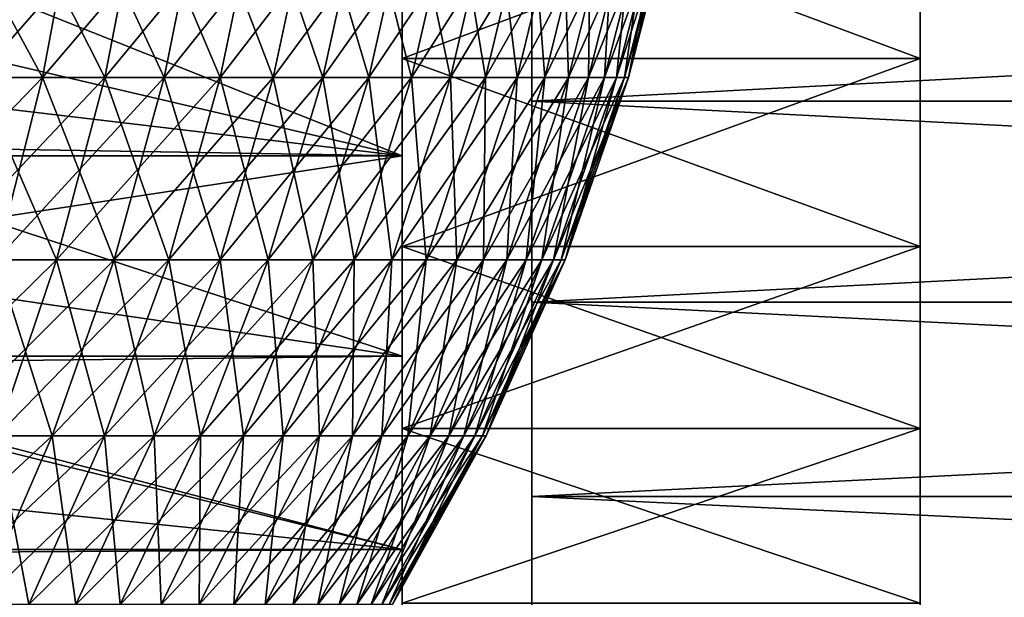
# Model space of a CAD drawing. Extents: x -60 to 46, y -90 to 0.
# Drawn here: x 12 to 20, y -78 to -74 of the extents above; entities that cross this region are included whole.
import ezdxf

# ---------------------------------------------------------------- set-up
doc = ezdxf.new("R2010")
doc.units = 0
doc.header["$MEASUREMENT"] = 0
for name, color, linetype in [('L1', 7, 'Continuous'), ('L14', 7, 'Continuous'), ('L15', 7, 'Continuous'), ('L2', 7, 'Continuous')]:
    doc.layers.add(name, color=color, linetype=linetype)

msp = doc.modelspace()

# ---------------------------------------------------------------- linework, layer by layer
at = {"layer": 'L1', "color": 7}
for points in [[(12.49118, -72.61959, -11.70978), (12.22132, -74.06268, -11.45681), (11.1912, -74.06268, -12.465)], [(12.49118, -72.61959, -11.70978), (11.1912, -74.06268, -12.465), (11.43831, -72.61959, -12.74024)], [(11.97583, -72.61959, 12.23634), (11.71711, -74.06268, 11.97199), (12.70291, -74.06268, 10.92041)], [(11.97583, -72.61959, 12.23634), (12.70291, -74.06268, 10.92041), (12.98339, -72.61959, 11.16154)], [(13.45157, -72.61959, -10.59263), (13.16097, -74.06268, -10.36379), (12.22132, -74.06268, -11.45681)], [(13.45157, -72.61959, -10.59263), (12.22132, -74.06268, -11.45681), (12.49118, -72.61959, -11.70978)], [(12.98339, -72.61959, 11.16154), (12.70291, -74.06268, 10.92041), (13.59465, -74.06268, 9.787984)], [(12.98339, -72.61959, 11.16154), (13.59465, -74.06268, 9.787984), (13.89483, -72.61959, 10.00411)], [(14.31237, -72.61959, -9.397059), (14.00317, -74.06268, -9.194049), (13.16097, -74.06268, -10.36379)], [(14.31237, -72.61959, -9.397059), (13.16097, -74.06268, -10.36379), (13.45157, -72.61959, -10.59263)], [(13.89483, -72.61959, 10.00411), (13.59465, -74.06268, 9.787984), (14.38575, -74.06268, 8.583088)], [(13.89483, -72.61959, 10.00411), (14.38575, -74.06268, 8.583088), (14.7034, -72.61959, 8.772609)], [(15.0672, -72.61959, -8.131913), (14.74169, -74.06268, -7.956235), (14.00317, -74.06268, -9.194049)], [(15.0672, -72.61959, -8.131913), (14.00317, -74.06268, -9.194049), (14.31237, -72.61959, -9.397059)], [(14.7034, -72.61959, 8.772609), (14.38575, -74.06268, 8.583088), (15.07034, -74.06268, 7.314648)], [(14.7034, -72.61959, 8.772609), (15.07034, -74.06268, 7.314648), (15.4031, -72.61959, 7.476159)], [(15.71048, -72.61959, -6.806561), (15.37108, -74.06268, -6.659515), (14.74169, -74.06268, -7.956235)], [(15.71048, -72.61959, -6.806561), (14.74169, -74.06268, -7.956235), (15.0672, -72.61959, -8.131913)], [(15.4031, -72.61959, 7.476159), (15.07034, -74.06268, 7.314648), (15.64335, -74.06268, 5.992051)], [(16.23745, -72.61959, -5.430816), (15.88666, -74.06268, -5.313491), (15.37108, -74.06268, -6.659515)], [(16.23745, -72.61959, -5.430816), (15.37108, -74.06268, -6.659515), (15.71048, -72.61959, -6.806561)], [(15.4031, -72.61959, 7.476159), (15.64335, -74.06268, 5.992051), (15.98877, -72.61959, 6.124359)], [(15.98877, -72.61959, 6.124359), (15.64335, -74.06268, 5.992051), (16.10055, -74.06268, 4.625092)], [(16.6442, -72.61959, -4.014863), (16.28463, -74.06268, -3.928128), (15.88666, -74.06268, -5.313491)], [(16.6442, -72.61959, -4.014863), (15.88666, -74.06268, -5.313491), (16.23745, -72.61959, -5.430816)], [(15.98877, -72.61959, 6.124359), (16.10055, -74.06268, 4.625092), (16.45606, -72.61959, 4.727216)], [(16.45606, -72.61959, 4.727216), (16.10055, -74.06268, 4.625092), (16.43855, -74.06268, 3.22389)], [(16.92772, -72.61959, -2.569186), (16.56202, -74.06268, -2.513682), (16.28463, -74.06268, -3.928128)], [(16.92772, -72.61959, -2.569186), (16.28463, -74.06268, -3.928128), (16.6442, -72.61959, -4.014863)], [(16.45606, -72.61959, 4.727216), (16.43855, -74.06268, 3.22389), (16.80152, -72.61959, 3.295075)], [(16.80152, -72.61959, 3.295075), (16.43855, -74.06268, 3.22389), (16.65483, -74.06268, 1.798819)], [(17.08592, -72.61959, -1.104487), (16.7168, -74.06268, -1.080626), (16.56202, -74.06268, -2.513682)], [(17.08592, -72.61959, -1.104487), (16.56202, -74.06268, -2.513682), (16.92772, -72.61959, -2.569186)], [(16.80152, -72.61959, 3.295075), (16.65483, -74.06268, 1.798819), (17.02258, -72.61959, 1.838538)], [(17.02258, -72.61959, 1.838538), (16.65483, -74.06268, 1.798819), (16.74782, -74.06268, 0.360431)], [(17.11762, -72.61959, 0.36839), (16.74782, -74.06268, 0.360431), (16.7168, -74.06268, -1.080626)], [(17.11762, -72.61959, 0.36839), (16.7168, -74.06268, -1.080626), (17.08592, -72.61959, -1.104487)], [(17.02258, -72.61959, 1.838538), (16.74782, -74.06268, 0.360431), (17.11762, -72.61959, 0.36839)], [(12.22132, -74.06268, -11.45681), (11.8629, -75.46908, -11.12081), (10.86299, -75.46908, -12.09944)], [(12.22132, -74.06268, -11.45681), (10.86299, -75.46908, -12.09944), (11.1912, -74.06268, -12.465)], [(11.71711, -74.06268, 11.97199), (11.37348, -75.46908, 11.62088), (12.33036, -75.46908, 10.60014)], [(11.71711, -74.06268, 11.97199), (12.33036, -75.46908, 10.60014), (12.70291, -74.06268, 10.92041)], [(13.16097, -74.06268, -10.36379), (12.77499, -75.46908, -10.05985), (11.8629, -75.46908, -11.12081)], [(13.16097, -74.06268, -10.36379), (11.8629, -75.46908, -11.12081), (12.22132, -74.06268, -11.45681)], [(12.70291, -74.06268, 10.92041), (12.33036, -75.46908, 10.60014), (13.19596, -75.46908, 9.500928)], [(12.70291, -74.06268, 10.92041), (13.19596, -75.46908, 9.500928), (13.59465, -74.06268, 9.787984)], [(14.00317, -74.06268, -9.194049), (13.59249, -75.46908, -8.924412), (12.77499, -75.46908, -10.05985)], [(14.00317, -74.06268, -9.194049), (12.77499, -75.46908, -10.05985), (13.16097, -74.06268, -10.36379)], [(13.59465, -74.06268, 9.787984), (13.19596, -75.46908, 9.500928), (13.96385, -75.46908, 8.33137)], [(14.74169, -74.06268, -7.956235), (14.30936, -75.46908, -7.722899), (13.59249, -75.46908, -8.924412)], [(14.74169, -74.06268, -7.956235), (13.59249, -75.46908, -8.924412), (14.00317, -74.06268, -9.194049)], [(13.59465, -74.06268, 9.787984), (13.96385, -75.46908, 8.33137), (14.38575, -74.06268, 8.583088)], [(14.38575, -74.06268, 8.583088), (13.96385, -75.46908, 8.33137), (14.62837, -75.46908, 7.100128)], [(15.37108, -74.06268, -6.659515), (14.92029, -75.46908, -6.464209), (14.30936, -75.46908, -7.722899)], [(15.37108, -74.06268, -6.659515), (14.30936, -75.46908, -7.722899), (14.74169, -74.06268, -7.956235)], [(14.38575, -74.06268, 8.583088), (14.62837, -75.46908, 7.100128), (15.07034, -74.06268, 7.314648)], [(15.07034, -74.06268, 7.314648), (14.62837, -75.46908, 7.100128), (15.18458, -75.46908, 5.81632)], [(15.88666, -74.06268, -5.313491), (15.42075, -75.46908, -5.15766), (14.92029, -75.46908, -6.464209)], [(15.88666, -74.06268, -5.313491), (14.92029, -75.46908, -6.464209), (15.37108, -74.06268, -6.659515)], [(15.07034, -74.06268, 7.314648), (15.18458, -75.46908, 5.81632), (15.64335, -74.06268, 5.992051)], [(15.64335, -74.06268, 5.992051), (15.18458, -75.46908, 5.81632), (15.62836, -75.46908, 4.48945)], [(16.28463, -74.06268, -3.928128), (15.80704, -75.46908, -3.812926), (15.42075, -75.46908, -5.15766)], [(16.28463, -74.06268, -3.928128), (15.42075, -75.46908, -5.15766), (15.88666, -74.06268, -5.313491)], [(15.64335, -74.06268, 5.992051), (15.62836, -75.46908, 4.48945), (16.10055, -74.06268, 4.625092)], [(16.10055, -74.06268, 4.625092), (15.62836, -75.46908, 4.48945), (15.95645, -75.46908, 3.129342)], [(16.56202, -74.06268, -2.513682), (16.0763, -75.46908, -2.439962), (15.80704, -75.46908, -3.812926)], [(16.56202, -74.06268, -2.513682), (15.80704, -75.46908, -3.812926), (16.28463, -74.06268, -3.928128)], [(16.10055, -74.06268, 4.625092), (15.95645, -75.46908, 3.129342), (16.43855, -74.06268, 3.22389)], [(16.43855, -74.06268, 3.22389), (15.95645, -75.46908, 3.129342), (16.16639, -75.46908, 1.746065)], [(16.7168, -74.06268, -1.080626), (16.22654, -75.46908, -1.048934), (16.0763, -75.46908, -2.439962)], [(16.7168, -74.06268, -1.080626), (16.0763, -75.46908, -2.439962), (16.56202, -74.06268, -2.513682)], [(16.43855, -74.06268, 3.22389), (16.16639, -75.46908, 1.746065), (16.65483, -74.06268, 1.798819)], [(16.65483, -74.06268, 1.798819), (16.16639, -75.46908, 1.746065), (16.25665, -75.46908, 0.349861)], [(16.74782, -74.06268, 0.360431), (16.25665, -75.46908, 0.349861), (16.22654, -75.46908, -1.048934)], [(16.74782, -74.06268, 0.360431), (16.22654, -75.46908, -1.048934), (16.7168, -74.06268, -1.080626)], [(16.65483, -74.06268, 1.798819), (16.25665, -75.46908, 0.349861), (16.74782, -74.06268, 0.360431)], [(11.37348, -75.46908, 11.62088), (11.86847, -76.82861, 10.20306), (12.33036, -75.46908, 10.60014)], [(12.77499, -75.46908, -10.05985), (12.29644, -76.82861, -9.683006), (11.41852, -76.82861, -10.70422)], [(12.77499, -75.46908, -10.05985), (11.41852, -76.82861, -10.70422), (11.8629, -75.46908, -11.12081)], [(12.33036, -75.46908, 10.60014), (11.86847, -76.82861, 10.20306), (12.70163, -76.82861, 9.145021)], [(13.59249, -75.46908, -8.924412), (13.08331, -76.82861, -8.590101), (12.29644, -76.82861, -9.683006)], [(13.59249, -75.46908, -8.924412), (12.29644, -76.82861, -9.683006), (12.77499, -75.46908, -10.05985)], [(12.33036, -75.46908, 10.60014), (12.70163, -76.82861, 9.145021), (13.19596, -75.46908, 9.500928)], [(13.19596, -75.46908, 9.500928), (12.70163, -76.82861, 9.145021), (13.44077, -76.82861, 8.019274)], [(14.30936, -75.46908, -7.722899), (13.77333, -76.82861, -7.433598), (13.08331, -76.82861, -8.590101)], [(14.30936, -75.46908, -7.722899), (13.08331, -76.82861, -8.590101), (13.59249, -75.46908, -8.924412)], [(13.19596, -75.46908, 9.500928), (13.44077, -76.82861, 8.019274), (13.96385, -75.46908, 8.33137)], [(13.96385, -75.46908, 8.33137), (13.44077, -76.82861, 8.019274), (14.08039, -76.82861, 6.834156)], [(14.92029, -75.46908, -6.464209), (14.36137, -76.82861, -6.222059), (13.77333, -76.82861, -7.433598)], [(14.92029, -75.46908, -6.464209), (13.77333, -76.82861, -7.433598), (14.30936, -75.46908, -7.722899)], [(13.96385, -75.46908, 8.33137), (14.08039, -76.82861, 6.834156), (14.62837, -75.46908, 7.100128)], [(14.62837, -75.46908, 7.100128), (14.08039, -76.82861, 6.834156), (14.61576, -76.82861, 5.598439)], [(15.42075, -75.46908, -5.15766), (14.84308, -76.82861, -4.964454), (14.36137, -76.82861, -6.222059)], [(15.42075, -75.46908, -5.15766), (14.36137, -76.82861, -6.222059), (14.92029, -75.46908, -6.464209)], [(14.62837, -75.46908, 7.100128), (14.61576, -76.82861, 5.598439), (15.18458, -75.46908, 5.81632)], [(15.18458, -75.46908, 5.81632), (14.61576, -76.82861, 5.598439), (15.04292, -76.82861, 4.321274)], [(15.80704, -75.46908, -3.812926), (15.21491, -76.82861, -3.670093), (14.84308, -76.82861, -4.964454)], [(15.80704, -75.46908, -3.812926), (14.84308, -76.82861, -4.964454), (15.42075, -75.46908, -5.15766)], [(15.18458, -75.46908, 5.81632), (15.04292, -76.82861, 4.321274), (15.62836, -75.46908, 4.48945)], [(15.62836, -75.46908, 4.48945), (15.04292, -76.82861, 4.321274), (15.35871, -76.82861, 3.012116)], [(16.0763, -75.46908, -2.439962), (15.47408, -76.82861, -2.348561), (15.21491, -76.82861, -3.670093)], [(16.0763, -75.46908, -2.439962), (15.21491, -76.82861, -3.670093), (15.80704, -75.46908, -3.812926)], [(15.62836, -75.46908, 4.48945), (15.35871, -76.82861, 3.012116), (15.95645, -75.46908, 3.129342)], [(15.95645, -75.46908, 3.129342), (15.35871, -76.82861, 3.012116), (15.56079, -76.82861, 1.680657)], [(16.22654, -75.46908, -1.048934), (15.61869, -76.82861, -1.009641), (15.47408, -76.82861, -2.348561)], [(16.22654, -75.46908, -1.048934), (15.47408, -76.82861, -2.348561), (16.0763, -75.46908, -2.439962)], [(15.95645, -75.46908, 3.129342), (15.56079, -76.82861, 1.680657), (16.16639, -75.46908, 1.746065)], [(16.16639, -75.46908, 1.746065), (15.56079, -76.82861, 1.680657), (15.64767, -76.82861, 0.336755)], [(16.25665, -75.46908, 0.349861), (15.64767, -76.82861, 0.336755), (15.61869, -76.82861, -1.009641)], [(16.25665, -75.46908, 0.349861), (15.61869, -76.82861, -1.009641), (16.22654, -75.46908, -1.048934)], [(16.16639, -75.46908, 1.746065), (15.64767, -76.82861, 0.336755), (16.25665, -75.46908, 0.349861)], [(12.29644, -76.82861, -9.683006), (11.72877, -78.13139, -9.235992), (10.89138, -78.13139, -10.21006)], [(12.29644, -76.82861, -9.683006), (10.89138, -78.13139, -10.21006), (11.41852, -76.82861, -10.70422)], [(11.86847, -76.82861, 10.20306), (11.32056, -78.13139, 9.732039), (12.11527, -78.13139, 8.722843)], [(13.08331, -76.82861, -8.590101), (12.47932, -78.13139, -8.19354), (11.72877, -78.13139, -9.235992)], [(13.08331, -76.82861, -8.590101), (11.72877, -78.13139, -9.235992), (12.29644, -76.82861, -9.683006)], [(11.86847, -76.82861, 10.20306), (12.11527, -78.13139, 8.722843), (12.70163, -76.82861, 9.145021)], [(12.70163, -76.82861, 9.145021), (12.11527, -78.13139, 8.722843), (12.82027, -78.13139, 7.649066)], [(13.77333, -76.82861, -7.433598), (13.13748, -78.13139, -7.090427), (12.47932, -78.13139, -8.19354)], [(13.77333, -76.82861, -7.433598), (12.47932, -78.13139, -8.19354), (13.08331, -76.82861, -8.590101)], [(12.70163, -76.82861, 9.145021), (12.82027, -78.13139, 7.649066), (13.44077, -76.82861, 8.019274)], [(13.44077, -76.82861, 8.019274), (12.82027, -78.13139, 7.649066), (13.43037, -78.13139, 6.518658)], [(14.36137, -76.82861, -6.222059), (13.69838, -78.13139, -5.934818), (13.13748, -78.13139, -7.090427)], [(14.36137, -76.82861, -6.222059), (13.13748, -78.13139, -7.090427), (13.77333, -76.82861, -7.433598)], [(13.44077, -76.82861, 8.019274), (13.43037, -78.13139, 6.518658), (14.08039, -76.82861, 6.834156)], [(14.08039, -76.82861, 6.834156), (13.43037, -78.13139, 6.518658), (13.94102, -78.13139, 5.339989)], [(14.84308, -76.82861, -4.964454), (14.15785, -78.13139, -4.73527), (13.69838, -78.13139, -5.934818)], [(14.84308, -76.82861, -4.964454), (13.69838, -78.13139, -5.934818), (14.36137, -76.82861, -6.222059)], [(14.08039, -76.82861, 6.834156), (13.94102, -78.13139, 5.339989), (14.61576, -76.82861, 5.598439)], [(14.61576, -76.82861, 5.598439), (13.94102, -78.13139, 5.339989), (14.34847, -78.13139, 4.121783)], [(15.21491, -76.82861, -3.670093), (14.51251, -78.13139, -3.500664), (14.15785, -78.13139, -4.73527)], [(15.21491, -76.82861, -3.670093), (14.15785, -78.13139, -4.73527), (14.84308, -76.82861, -4.964454)], [(14.61576, -76.82861, 5.598439), (14.34847, -78.13139, 4.121783), (15.04292, -76.82861, 4.321274)], [(15.04292, -76.82861, 4.321274), (14.34847, -78.13139, 4.121783), (14.64968, -78.13139, 2.873062)], [(15.47408, -76.82861, -2.348561), (14.75972, -78.13139, -2.24014), (14.51251, -78.13139, -3.500664)], [(15.47408, -76.82861, -2.348561), (14.51251, -78.13139, -3.500664), (15.21491, -76.82861, -3.670093)], [(15.04292, -76.82861, 4.321274), (14.64968, -78.13139, 2.873062), (15.35871, -76.82861, 3.012116)], [(15.35871, -76.82861, 3.012116), (14.64968, -78.13139, 2.873062), (14.84243, -78.13139, 1.603069)], [(15.61869, -76.82861, -1.009641), (14.89766, -78.13139, -0.963031), (14.75972, -78.13139, -2.24014)], [(15.61869, -76.82861, -1.009641), (14.75972, -78.13139, -2.24014), (15.47408, -76.82861, -2.348561)], [(15.35871, -76.82861, 3.012116), (14.84243, -78.13139, 1.603069), (15.56079, -76.82861, 1.680657)], [(15.56079, -76.82861, 1.680657), (14.84243, -78.13139, 1.603069), (14.9253, -78.13139, 0.321209)], [(15.64767, -76.82861, 0.336755), (14.9253, -78.13139, 0.321209), (14.89766, -78.13139, -0.963031)], [(15.64767, -76.82861, 0.336755), (14.89766, -78.13139, -0.963031), (15.61869, -76.82861, -1.009641)], [(15.56079, -76.82861, 1.680657), (14.9253, -78.13139, 0.321209), (15.64767, -76.82861, 0.336755)]]:
    msp.add_3dface(points, dxfattribs=at)
at = {"layer": 'L14', "color": 7}
for points in [[(16, -88, -200), (16, -87.92967, -198.3667), (16, -69, -200)], [(16, -87.37011, -204.8517), (16, -87.71918, -203.2546), (16, -69, -200)], [(16, -69, -200), (16, -87.71918, -203.2546), (16, -87.92967, -201.6333)], [(16, -69, -200), (16, -87.92967, -201.6333), (16, -88, -200)], [(16, -85.5222, -209.3817), (16, -86.26753, -207.9267), (16, -69, -200)], [(16, -69, -200), (16, -86.26753, -207.9267), (16, -86.88503, -206.4129)], [(16, -69, -200), (16, -86.88503, -206.4129), (16, -87.37011, -204.8517)], [(16, -82.57879, -213.2897), (16, -83.67097, -212.0732), (16, -69, -200)], [(16, -69, -200), (16, -83.67097, -212.0732), (16, -84.65454, -210.7673)], [(16, -69, -200), (16, -84.65454, -210.7673), (16, -85.5222, -209.3817)], [(16, -78.73505, -216.3165), (16, -80.10166, -215.4192), (16, -69, -200)], [(16, -69, -200), (16, -80.10166, -215.4192), (16, -81.38608, -214.4078)], [(16, -69, -200), (16, -81.38608, -214.4078), (16, -82.57879, -213.2897)], [(16, -74.24584, -218.2615), (16, -75.79627, -217.7429), (16, -69, -200)], [(16, -69, -200), (16, -75.79627, -217.7429), (16, -77.29638, -217.093)], [(16, -69, -200), (16, -77.29638, -217.093), (16, -78.73505, -216.3165)], [(16, -69, -200), (16, -72.65658, -218.6448), (16, -74.24584, -218.2615)], [(16, -77.29638, -182.907), (16, -75.79627, -182.2571), (16, -69, -200)], [(16, -69, -200), (16, -75.79627, -182.2571), (16, -74.24584, -181.7385)], [(16, -69, -200), (16, -74.24584, -181.7385), (16, -72.65658, -181.3552)], [(16, -81.38608, -185.5922), (16, -80.10166, -184.5808), (16, -69, -200)], [(16, -69, -200), (16, -80.10166, -184.5808), (16, -78.73505, -183.6835)], [(16, -69, -200), (16, -78.73505, -183.6835), (16, -77.29638, -182.907)], [(16, -84.65454, -189.2327), (16, -83.67097, -187.9268), (16, -69, -200)], [(16, -69, -200), (16, -83.67097, -187.9268), (16, -82.57879, -186.7103)], [(16, -69, -200), (16, -82.57879, -186.7103), (16, -81.38608, -185.5922)], [(16, -86.88503, -193.5871), (16, -86.26753, -192.0733), (16, -69, -200)], [(16, -69, -200), (16, -86.26753, -192.0733), (16, -85.5222, -190.6183)], [(16, -69, -200), (16, -85.5222, -190.6183), (16, -84.65454, -189.2327)], [(16, -87.92967, -198.3667), (16, -87.71918, -196.7454), (16, -69, -200)], [(16, -69, -200), (16, -87.71918, -196.7454), (16, -87.37011, -195.1483)], [(16, -69, -200), (16, -87.37011, -195.1483), (16, -86.88503, -193.5871)], [(46, -74.24584, -218.2615), (16, -74.24584, -218.2615), (16, -72.65658, -218.6448)], [(46, -74.24584, -218.2615), (16, -72.65658, -218.6448), (46, -72.65658, -218.6448)], [(46, -72.65658, -181.3552), (16, -72.65658, -181.3552), (16, -74.24584, -181.7385)], [(46, -72.65658, -181.3552), (16, -74.24584, -181.7385), (46, -74.24584, -181.7385)], [(46, -75.79627, -217.7429), (16, -75.79627, -217.7429), (16, -74.24584, -218.2615)], [(46, -75.79627, -217.7429), (16, -74.24584, -218.2615), (46, -74.24584, -218.2615)], [(46, -74.24584, -181.7385), (16, -74.24584, -181.7385), (16, -75.79627, -182.2571)], [(46, -74.24584, -181.7385), (16, -75.79627, -182.2571), (46, -75.79627, -182.2571)], [(46, -77.29638, -217.093), (16, -77.29638, -217.093), (16, -75.79627, -217.7429)], [(46, -77.29638, -217.093), (16, -75.79627, -217.7429), (46, -75.79627, -217.7429)], [(46, -75.79627, -182.2571), (16, -75.79627, -182.2571), (16, -77.29638, -182.907)], [(46, -75.79627, -182.2571), (16, -77.29638, -182.907), (46, -77.29638, -182.907)], [(46, -78.73505, -216.3165), (16, -78.73505, -216.3165), (16, -77.29638, -217.093)], [(46, -78.73505, -216.3165), (16, -77.29638, -217.093), (46, -77.29638, -217.093)], [(46, -77.29638, -182.907), (16, -77.29638, -182.907), (16, -78.73505, -183.6835)], [(46, -77.29638, -182.907), (16, -78.73505, -183.6835), (46, -78.73505, -183.6835)]]:
    msp.add_3dface(points, dxfattribs=at)
at = {"layer": 'L15', "color": 250}
for points in [[(19, -86.8, -200), (19, -86.73411, -201.5302), (19, -69, -200)], [(19, -86.20989, -195.4547), (19, -86.53691, -196.951), (19, -69, -200)], [(19, -69, -200), (19, -86.53691, -196.951), (19, -86.73411, -198.4698)], [(19, -69, -200), (19, -86.73411, -198.4698), (19, -86.8, -200)], [(19, -84.47869, -191.2108), (19, -85.17695, -192.5739), (19, -69, -200)], [(19, -69, -200), (19, -85.17695, -192.5739), (19, -85.75545, -193.9921)], [(19, -69, -200), (19, -85.75545, -193.9921), (19, -86.20989, -195.4547)], [(19, -81.72119, -187.5496), (19, -82.74439, -188.6893), (19, -69, -200)], [(19, -69, -200), (19, -82.74439, -188.6893), (19, -83.66583, -189.9127)], [(19, -69, -200), (19, -83.66583, -189.9127), (19, -84.47869, -191.2108)], [(19, -78.12021, -184.714), (19, -79.40051, -185.5546), (19, -69, -200)], [(19, -69, -200), (19, -79.40051, -185.5546), (19, -80.6038, -186.5022)], [(19, -69, -200), (19, -80.6038, -186.5022), (19, -81.72119, -187.5496)], [(19, -73.91453, -182.8919), (19, -75.36703, -183.3777), (19, -69, -200)], [(19, -69, -200), (19, -75.36703, -183.3777), (19, -76.77239, -183.9866)], [(19, -69, -200), (19, -76.77239, -183.9866), (19, -78.12021, -184.714)], [(19, -69, -200), (19, -72.42564, -182.5327), (19, -73.91453, -182.8919)], [(19, -76.77239, -216.0134), (19, -75.36703, -216.6223), (19, -69, -200)], [(19, -69, -200), (19, -75.36703, -216.6223), (19, -73.91453, -217.1081)], [(19, -69, -200), (19, -73.91453, -217.1081), (19, -72.42564, -217.4672)], [(19, -80.6038, -213.4978), (19, -79.40051, -214.4454), (19, -69, -200)], [(19, -69, -200), (19, -79.40051, -214.4454), (19, -78.12021, -215.286)], [(19, -69, -200), (19, -78.12021, -215.286), (19, -76.77239, -216.0134)], [(19, -83.66583, -210.0873), (19, -82.74439, -211.3107), (19, -69, -200)], [(19, -69, -200), (19, -82.74439, -211.3107), (19, -81.72119, -212.4504)], [(19, -69, -200), (19, -81.72119, -212.4504), (19, -80.6038, -213.4978)], [(19, -85.75545, -206.0079), (19, -85.17695, -207.426), (19, -69, -200)], [(19, -69, -200), (19, -85.17695, -207.426), (19, -84.47869, -208.7892)], [(19, -69, -200), (19, -84.47869, -208.7892), (19, -83.66583, -210.0873)], [(19, -86.73411, -201.5302), (19, -86.53691, -203.049), (19, -69, -200)], [(19, -69, -200), (19, -86.53691, -203.049), (19, -86.20989, -204.5453)], [(19, -69, -200), (19, -86.20989, -204.5453), (19, -85.75545, -206.0079)], [(15, -73.91453, -217.1081), (15, -74.6676, -218.135), (15, -72.42564, -217.4672)], [(15, -72.42564, -217.4672), (15, -74.6676, -218.135), (15, -73.07886, -218.557)], [(15, -73.07886, -181.443), (15, -73.91453, -182.8919), (15, -72.42564, -182.5327)], [(19, -73.91453, -217.1081), (15, -73.91453, -217.1081), (15, -72.42564, -217.4672)], [(19, -73.91453, -217.1081), (15, -72.42564, -217.4672), (19, -72.42564, -217.4672)], [(19, -72.42564, -182.5327), (15, -72.42564, -182.5327), (15, -73.91453, -182.8919)], [(19, -72.42564, -182.5327), (15, -73.91453, -182.8919), (19, -73.91453, -182.8919)], [(15, -74.6676, -181.865), (11.01932, -73.07886, -181.443), (10.77721, -73.68126, -181.5857)], [(15, -74.6676, -218.135), (10.77721, -73.68126, -218.4143), (15, -73.07886, -218.557)], [(15, -73.07886, -218.557), (10.77721, -73.68126, -218.4143), (11.01932, -73.07886, -218.557)], [(15, -73.07886, -181.443), (11.01932, -73.07886, -181.443), (15, -74.6676, -181.865)], [(15, -74.6676, -181.865), (15, -73.91453, -182.8919), (15, -73.07886, -181.443)], [(15, -74.6676, -181.865), (10.77721, -73.68126, -181.5857), (10.56477, -74.14277, -181.7092)], [(15, -74.6676, -218.135), (10.56527, -74.14175, -218.291), (10.77721, -73.68126, -218.4143)], [(15, -75.36703, -216.6223), (15, -76.21391, -217.5772), (15, -73.91453, -217.1081)], [(15, -73.91453, -217.1081), (15, -76.21391, -217.5772), (15, -74.6676, -218.135)], [(15, -74.6676, -181.865), (15, -75.36703, -183.3777), (15, -73.91453, -182.8919)], [(19, -75.36703, -216.6223), (15, -75.36703, -216.6223), (15, -73.91453, -217.1081)], [(19, -75.36703, -216.6223), (15, -73.91453, -217.1081), (19, -73.91453, -217.1081)], [(19, -73.91453, -182.8919), (15, -73.91453, -182.8919), (15, -75.36703, -183.3777)], [(19, -73.91453, -182.8919), (15, -75.36703, -183.3777), (19, -75.36703, -183.3777)], [(10.3332, -74.58956, -218.1582), (10.56527, -74.14175, -218.291), (15, -74.6676, -218.135)], [(10.56477, -74.14277, -181.7092), (10.33488, -74.59042, -181.8411), (15, -74.6676, -181.865)], [(15, -74.6676, -218.135), (10.29276, -74.6676, -218.135), (10.3332, -74.58956, -218.1582)], [(15, -74.6676, -181.865), (10.33488, -74.59042, -181.8411), (10.29276, -74.6676, -181.865)], [(15, -76.21391, -182.4228), (10.29276, -74.6676, -181.865), (9.816017, -75.4582, -182.1313)], [(10.29276, -74.6676, -218.135), (15, -74.6676, -218.135), (9.816017, -75.4582, -217.8687)], [(9.816017, -75.4582, -217.8687), (15, -74.6676, -218.135), (15, -76.21391, -217.5772)], [(15, -74.6676, -181.865), (10.29276, -74.6676, -181.865), (15, -76.21391, -182.4228)], [(15, -76.21391, -182.4228), (15, -75.36703, -183.3777), (15, -74.6676, -181.865)], [(15, -76.77239, -216.0134), (15, -77.70623, -216.8879), (15, -75.36703, -216.6223)], [(15, -75.36703, -216.6223), (15, -77.70623, -216.8879), (15, -76.21391, -217.5772)], [(15, -76.21391, -182.4228), (15, -76.77239, -183.9866), (15, -75.36703, -183.3777)], [(19, -76.77239, -216.0134), (15, -76.77239, -216.0134), (15, -75.36703, -216.6223)], [(19, -76.77239, -216.0134), (15, -75.36703, -216.6223), (19, -75.36703, -216.6223)], [(19, -75.36703, -183.3777), (15, -75.36703, -183.3777), (15, -76.77239, -183.9866)], [(19, -75.36703, -183.3777), (15, -76.77239, -183.9866), (19, -76.77239, -183.9866)], [(15, -76.21391, -182.4228), (9.816017, -75.4582, -182.1313), (9.27121, -76.21337, -182.4241)], [(9.816017, -75.4582, -217.8687), (15, -76.21391, -217.5772), (9.27121, -76.21337, -217.5759)], [(15, -77.70623, -183.1121), (9.27121, -76.21337, -182.4241), (9.224478, -76.27815, -182.4493)], [(9.27121, -76.21337, -217.5759), (15, -76.21391, -217.5772), (9.224478, -76.27815, -217.5507)], [(9.224478, -76.27815, -217.5507), (15, -76.21391, -217.5772), (15, -77.70623, -216.8879)], [(15, -76.21391, -182.4228), (9.27121, -76.21337, -182.4241), (15, -77.70623, -183.1121)], [(15, -77.70623, -183.1121), (15, -76.77239, -183.9866), (15, -76.21391, -182.4228)], [(9.224478, -76.27815, -182.4493), (8.56464, -77.04422, -182.7869), (15, -77.70623, -183.1121)], [(9.224478, -76.27815, -217.5507), (15, -77.70623, -216.8879), (8.56464, -77.04422, -217.2131)], [(15, -78.12021, -215.286), (15, -79.13338, -216.0722), (15, -76.77239, -216.0134)], [(15, -76.77239, -216.0134), (15, -79.13338, -216.0722), (15, -77.70623, -216.8879)], [(15, -77.70623, -183.1121), (15, -78.12021, -184.714), (15, -76.77239, -183.9866)], [(19, -78.12021, -215.286), (15, -78.12021, -215.286), (15, -76.77239, -216.0134)], [(19, -78.12021, -215.286), (15, -76.77239, -216.0134), (19, -76.77239, -216.0134)], [(19, -76.77239, -183.9866), (15, -76.77239, -183.9866), (15, -78.12021, -184.714)], [(19, -76.77239, -183.9866), (15, -78.12021, -184.714), (19, -78.12021, -184.714)], [(15, -77.70623, -216.8879), (7.887378, -77.70579, -216.887), (8.56464, -77.04422, -217.2131)], [(15, -77.70623, -183.1121), (8.56464, -77.04422, -182.7869), (7.890761, -77.70623, -183.1121)], [(15, -79.13338, -183.9278), (7.839562, -77.74852, -183.135), (7.060074, -78.39244, -183.4839)], [(15, -79.13338, -216.0722), (7.060074, -78.39244, -216.5161), (7.841386, -77.75072, -216.8649)], [(15, -79.13338, -183.9278), (7.890761, -77.70623, -183.1121), (7.839562, -77.74852, -183.135)], [(15, -77.70623, -216.8879), (7.841386, -77.75072, -216.8649), (7.887378, -77.70579, -216.887)], [(15, -79.13338, -216.0722), (7.841386, -77.75072, -216.8649), (15, -77.70623, -216.8879)], [(15, -77.70623, -183.1121), (7.890761, -77.70623, -183.1121), (15, -79.13338, -183.9278)], [(15, -79.13338, -183.9278), (15, -78.12021, -184.714), (15, -77.70623, -183.1121)]]:
    msp.add_3dface(points, dxfattribs=at)
at = {"layer": 'L2', "color": 7}
for points in [[(11.43831, -72.61959, -847.0693), (11.1912, -74.06268, -847.3445), (12.22132, -74.06268, -848.3527)], [(11.43831, -72.61959, -847.0693), (12.22132, -74.06268, -848.3527), (12.49118, -72.61959, -848.0997)], [(12.98339, -72.61959, -870.9711), (12.70291, -74.06268, -870.7299), (11.71711, -74.06268, -871.7815)], [(12.98339, -72.61959, -870.9711), (11.71711, -74.06268, -871.7815), (11.97583, -72.61959, -872.0459)], [(12.49118, -72.61959, -848.0997), (12.22132, -74.06268, -848.3527), (13.16097, -74.06268, -849.4457)], [(12.49118, -72.61959, -848.0997), (13.16097, -74.06268, -849.4457), (13.45157, -72.61959, -849.2169)], [(13.89483, -72.61959, -869.8136), (13.59465, -74.06268, -869.5975), (12.70291, -74.06268, -870.7299)], [(13.89483, -72.61959, -869.8136), (12.70291, -74.06268, -870.7299), (12.98339, -72.61959, -870.9711)], [(13.45157, -72.61959, -849.2169), (13.16097, -74.06268, -849.4457), (14.00317, -74.06268, -850.6154)], [(13.45157, -72.61959, -849.2169), (14.00317, -74.06268, -850.6154), (14.31237, -72.61959, -850.4124)], [(14.7034, -72.61959, -868.5821), (14.38575, -74.06268, -868.3926), (13.59465, -74.06268, -869.5975)], [(14.7034, -72.61959, -868.5821), (13.59465, -74.06268, -869.5975), (13.89483, -72.61959, -869.8136)], [(14.31237, -72.61959, -850.4124), (14.00317, -74.06268, -850.6154), (14.74169, -74.06268, -851.8533)], [(14.31237, -72.61959, -850.4124), (14.74169, -74.06268, -851.8533), (15.0672, -72.61959, -851.6776)], [(15.4031, -72.61959, -867.2857), (15.07034, -74.06268, -867.1241), (14.38575, -74.06268, -868.3926)], [(15.4031, -72.61959, -867.2857), (14.38575, -74.06268, -868.3926), (14.7034, -72.61959, -868.5821)], [(15.0672, -72.61959, -851.6776), (14.74169, -74.06268, -851.8533), (15.37108, -74.06268, -853.15)], [(15.0672, -72.61959, -851.6776), (15.37108, -74.06268, -853.15), (15.71048, -72.61959, -853.003)], [(15.98877, -72.61959, -865.9339), (15.64335, -74.06268, -865.8016), (15.07034, -74.06268, -867.1241)], [(15.98877, -72.61959, -865.9339), (15.07034, -74.06268, -867.1241), (15.4031, -72.61959, -867.2857)], [(15.71048, -72.61959, -853.003), (15.37108, -74.06268, -853.15), (15.88666, -74.06268, -854.496)], [(16.45606, -72.61959, -864.5367), (16.10055, -74.06268, -864.4346), (15.64335, -74.06268, -865.8016)], [(16.45606, -72.61959, -864.5367), (15.64335, -74.06268, -865.8016), (15.98877, -72.61959, -865.9339)], [(15.71048, -72.61959, -853.003), (15.88666, -74.06268, -854.496), (16.23745, -72.61959, -854.3787)], [(16.23745, -72.61959, -854.3787), (15.88666, -74.06268, -854.496), (16.28463, -74.06268, -855.8814)], [(16.80152, -72.61959, -863.1046), (16.43855, -74.06268, -863.0334), (16.10055, -74.06268, -864.4346)], [(16.80152, -72.61959, -863.1046), (16.10055, -74.06268, -864.4346), (16.45606, -72.61959, -864.5367)], [(16.23745, -72.61959, -854.3787), (16.28463, -74.06268, -855.8814), (16.6442, -72.61959, -855.7947)], [(16.6442, -72.61959, -855.7947), (16.28463, -74.06268, -855.8814), (16.56202, -74.06268, -857.2958)], [(17.02258, -72.61959, -861.648), (16.65483, -74.06268, -861.6083), (16.43855, -74.06268, -863.0334)], [(17.02258, -72.61959, -861.648), (16.43855, -74.06268, -863.0334), (16.80152, -72.61959, -863.1046)], [(16.6442, -72.61959, -855.7947), (16.56202, -74.06268, -857.2958), (16.92772, -72.61959, -857.2403)], [(16.92772, -72.61959, -857.2403), (16.56202, -74.06268, -857.2958), (16.7168, -74.06268, -858.7289)], [(17.11762, -72.61959, -860.1779), (16.74782, -74.06268, -860.1699), (16.65483, -74.06268, -861.6083)], [(17.11762, -72.61959, -860.1779), (16.65483, -74.06268, -861.6083), (17.02258, -72.61959, -861.648)], [(16.92772, -72.61959, -857.2403), (16.7168, -74.06268, -858.7289), (17.08592, -72.61959, -858.705)], [(17.08592, -72.61959, -858.705), (16.7168, -74.06268, -858.7289), (16.74782, -74.06268, -860.1699)], [(17.08592, -72.61959, -858.705), (16.74782, -74.06268, -860.1699), (17.11762, -72.61959, -860.1779)], [(11.1912, -74.06268, -847.3445), (11.8629, -75.46908, -848.6887), (12.22132, -74.06268, -848.3527)], [(12.70291, -74.06268, -870.7299), (12.33036, -75.46908, -870.4097), (11.37348, -75.46908, -871.4304)], [(12.70291, -74.06268, -870.7299), (11.37348, -75.46908, -871.4304), (11.71711, -74.06268, -871.7815)], [(12.22132, -74.06268, -848.3527), (11.8629, -75.46908, -848.6887), (12.77499, -75.46908, -849.7497)], [(12.22132, -74.06268, -848.3527), (12.77499, -75.46908, -849.7497), (13.16097, -74.06268, -849.4457)], [(13.59465, -74.06268, -869.5975), (13.19596, -75.46908, -869.3104), (12.33036, -75.46908, -870.4097)], [(13.59465, -74.06268, -869.5975), (12.33036, -75.46908, -870.4097), (12.70291, -74.06268, -870.7299)], [(13.16097, -74.06268, -849.4457), (12.77499, -75.46908, -849.7497), (13.59249, -75.46908, -850.8851)], [(13.16097, -74.06268, -849.4457), (13.59249, -75.46908, -850.8851), (14.00317, -74.06268, -850.6154)], [(14.38575, -74.06268, -868.3926), (13.96385, -75.46908, -868.1409), (13.19596, -75.46908, -869.3104)], [(14.38575, -74.06268, -868.3926), (13.19596, -75.46908, -869.3104), (13.59465, -74.06268, -869.5975)], [(14.00317, -74.06268, -850.6154), (13.59249, -75.46908, -850.8851), (14.30936, -75.46908, -852.0866)], [(15.07034, -74.06268, -867.1241), (14.62837, -75.46908, -866.9096), (13.96385, -75.46908, -868.1409)], [(15.07034, -74.06268, -867.1241), (13.96385, -75.46908, -868.1409), (14.38575, -74.06268, -868.3926)], [(14.00317, -74.06268, -850.6154), (14.30936, -75.46908, -852.0866), (14.74169, -74.06268, -851.8533)], [(14.74169, -74.06268, -851.8533), (14.30936, -75.46908, -852.0866), (14.92029, -75.46908, -853.3453)], [(15.64335, -74.06268, -865.8016), (15.18458, -75.46908, -865.6259), (14.62837, -75.46908, -866.9096)], [(15.64335, -74.06268, -865.8016), (14.62837, -75.46908, -866.9096), (15.07034, -74.06268, -867.1241)], [(14.74169, -74.06268, -851.8533), (14.92029, -75.46908, -853.3453), (15.37108, -74.06268, -853.15)], [(15.37108, -74.06268, -853.15), (14.92029, -75.46908, -853.3453), (15.42075, -75.46908, -854.6519)], [(16.10055, -74.06268, -864.4346), (15.62836, -75.46908, -864.2989), (15.18458, -75.46908, -865.6259)], [(16.10055, -74.06268, -864.4346), (15.18458, -75.46908, -865.6259), (15.64335, -74.06268, -865.8016)], [(15.37108, -74.06268, -853.15), (15.42075, -75.46908, -854.6519), (15.88666, -74.06268, -854.496)], [(15.88666, -74.06268, -854.496), (15.42075, -75.46908, -854.6519), (15.80704, -75.46908, -855.9966)], [(16.43855, -74.06268, -863.0334), (15.95645, -75.46908, -862.9389), (15.62836, -75.46908, -864.2989)], [(16.43855, -74.06268, -863.0334), (15.62836, -75.46908, -864.2989), (16.10055, -74.06268, -864.4346)], [(15.88666, -74.06268, -854.496), (15.80704, -75.46908, -855.9966), (16.28463, -74.06268, -855.8814)], [(16.28463, -74.06268, -855.8814), (15.80704, -75.46908, -855.9966), (16.0763, -75.46908, -857.3695)], [(16.65483, -74.06268, -861.6083), (16.16639, -75.46908, -861.5556), (15.95645, -75.46908, -862.9389)], [(16.65483, -74.06268, -861.6083), (15.95645, -75.46908, -862.9389), (16.43855, -74.06268, -863.0334)], [(16.28463, -74.06268, -855.8814), (16.0763, -75.46908, -857.3695), (16.56202, -74.06268, -857.2958)], [(16.56202, -74.06268, -857.2958), (16.0763, -75.46908, -857.3695), (16.22654, -75.46908, -858.7606)], [(16.74782, -74.06268, -860.1699), (16.25665, -75.46908, -860.1594), (16.16639, -75.46908, -861.5556)], [(16.74782, -74.06268, -860.1699), (16.16639, -75.46908, -861.5556), (16.65483, -74.06268, -861.6083)], [(16.56202, -74.06268, -857.2958), (16.22654, -75.46908, -858.7606), (16.7168, -74.06268, -858.7289)], [(16.7168, -74.06268, -858.7289), (16.22654, -75.46908, -858.7606), (16.25665, -75.46908, -860.1594)], [(16.7168, -74.06268, -858.7289), (16.25665, -75.46908, -860.1594), (16.74782, -74.06268, -860.1699)], [(12.33036, -75.46908, -870.4097), (11.86847, -76.82861, -870.0126), (10.94743, -76.82861, -870.9951)], [(12.33036, -75.46908, -870.4097), (10.94743, -76.82861, -870.9951), (11.37348, -75.46908, -871.4304)], [(11.8629, -75.46908, -848.6887), (11.41852, -76.82861, -849.1053), (12.29644, -76.82861, -850.1265)], [(11.8629, -75.46908, -848.6887), (12.29644, -76.82861, -850.1265), (12.77499, -75.46908, -849.7497)], [(13.19596, -75.46908, -869.3104), (12.70163, -76.82861, -868.9545), (11.86847, -76.82861, -870.0126)], [(13.19596, -75.46908, -869.3104), (11.86847, -76.82861, -870.0126), (12.33036, -75.46908, -870.4097)], [(12.77499, -75.46908, -849.7497), (12.29644, -76.82861, -850.1265), (13.08331, -76.82861, -851.2194)], [(13.96385, -75.46908, -868.1409), (13.44077, -76.82861, -867.8288), (12.70163, -76.82861, -868.9545)], [(13.96385, -75.46908, -868.1409), (12.70163, -76.82861, -868.9545), (13.19596, -75.46908, -869.3104)], [(12.77499, -75.46908, -849.7497), (13.08331, -76.82861, -851.2194), (13.59249, -75.46908, -850.8851)], [(13.59249, -75.46908, -850.8851), (13.08331, -76.82861, -851.2194), (13.77333, -76.82861, -852.3759)], [(14.62837, -75.46908, -866.9096), (14.08039, -76.82861, -866.6437), (13.44077, -76.82861, -867.8288)], [(14.62837, -75.46908, -866.9096), (13.44077, -76.82861, -867.8288), (13.96385, -75.46908, -868.1409)], [(13.59249, -75.46908, -850.8851), (13.77333, -76.82861, -852.3759), (14.30936, -75.46908, -852.0866)], [(14.30936, -75.46908, -852.0866), (13.77333, -76.82861, -852.3759), (14.36137, -76.82861, -853.5874)], [(15.18458, -75.46908, -865.6259), (14.61576, -76.82861, -865.4079), (14.08039, -76.82861, -866.6437)], [(15.18458, -75.46908, -865.6259), (14.08039, -76.82861, -866.6437), (14.62837, -75.46908, -866.9096)], [(14.30936, -75.46908, -852.0866), (14.36137, -76.82861, -853.5874), (14.92029, -75.46908, -853.3453)], [(14.92029, -75.46908, -853.3453), (14.36137, -76.82861, -853.5874), (14.84308, -76.82861, -854.845)], [(15.62836, -75.46908, -864.2989), (15.04292, -76.82861, -864.1308), (14.61576, -76.82861, -865.4079)], [(15.62836, -75.46908, -864.2989), (14.61576, -76.82861, -865.4079), (15.18458, -75.46908, -865.6259)], [(14.92029, -75.46908, -853.3453), (14.84308, -76.82861, -854.845), (15.42075, -75.46908, -854.6519)], [(15.42075, -75.46908, -854.6519), (14.84308, -76.82861, -854.845), (15.21491, -76.82861, -856.1394)], [(15.95645, -75.46908, -862.9389), (15.35871, -76.82861, -862.8216), (15.04292, -76.82861, -864.1308)], [(15.95645, -75.46908, -862.9389), (15.04292, -76.82861, -864.1308), (15.62836, -75.46908, -864.2989)], [(15.42075, -75.46908, -854.6519), (15.21491, -76.82861, -856.1394), (15.80704, -75.46908, -855.9966)], [(15.80704, -75.46908, -855.9966), (15.21491, -76.82861, -856.1394), (15.47408, -76.82861, -857.461)], [(16.16639, -75.46908, -861.5556), (15.56079, -76.82861, -861.4902), (15.35871, -76.82861, -862.8216)], [(16.16639, -75.46908, -861.5556), (15.35871, -76.82861, -862.8216), (15.95645, -75.46908, -862.9389)], [(15.80704, -75.46908, -855.9966), (15.47408, -76.82861, -857.461), (16.0763, -75.46908, -857.3695)], [(16.0763, -75.46908, -857.3695), (15.47408, -76.82861, -857.461), (15.61869, -76.82861, -858.7999)], [(16.25665, -75.46908, -860.1594), (15.64767, -76.82861, -860.1463), (15.56079, -76.82861, -861.4902)], [(16.25665, -75.46908, -860.1594), (15.56079, -76.82861, -861.4902), (16.16639, -75.46908, -861.5556)], [(16.0763, -75.46908, -857.3695), (15.61869, -76.82861, -858.7999), (16.22654, -75.46908, -858.7606)], [(16.22654, -75.46908, -858.7606), (15.61869, -76.82861, -858.7999), (15.64767, -76.82861, -860.1463)], [(16.22654, -75.46908, -858.7606), (15.64767, -76.82861, -860.1463), (16.25665, -75.46908, -860.1594)], [(12.70163, -76.82861, -868.9545), (12.11527, -78.13139, -868.5324), (11.32056, -78.13139, -869.5415)], [(12.70163, -76.82861, -868.9545), (11.32056, -78.13139, -869.5415), (11.86847, -76.82861, -870.0126)], [(11.41852, -76.82861, -849.1053), (11.72877, -78.13139, -850.5735), (12.29644, -76.82861, -850.1265)], [(12.29644, -76.82861, -850.1265), (11.72877, -78.13139, -850.5735), (12.47932, -78.13139, -851.616)], [(13.44077, -76.82861, -867.8288), (12.82027, -78.13139, -867.4586), (12.11527, -78.13139, -868.5324)], [(13.44077, -76.82861, -867.8288), (12.11527, -78.13139, -868.5324), (12.70163, -76.82861, -868.9545)], [(12.29644, -76.82861, -850.1265), (12.47932, -78.13139, -851.616), (13.08331, -76.82861, -851.2194)], [(13.08331, -76.82861, -851.2194), (12.47932, -78.13139, -851.616), (13.13748, -78.13139, -852.7191)], [(14.08039, -76.82861, -866.6437), (13.43037, -78.13139, -866.3282), (12.82027, -78.13139, -867.4586)], [(14.08039, -76.82861, -866.6437), (12.82027, -78.13139, -867.4586), (13.44077, -76.82861, -867.8288)], [(13.08331, -76.82861, -851.2194), (13.13748, -78.13139, -852.7191), (13.77333, -76.82861, -852.3759)], [(13.77333, -76.82861, -852.3759), (13.13748, -78.13139, -852.7191), (13.69838, -78.13139, -853.8747)], [(14.61576, -76.82861, -865.4079), (13.94102, -78.13139, -865.1495), (13.43037, -78.13139, -866.3282)], [(14.61576, -76.82861, -865.4079), (13.43037, -78.13139, -866.3282), (14.08039, -76.82861, -866.6437)], [(13.77333, -76.82861, -852.3759), (13.69838, -78.13139, -853.8747), (14.36137, -76.82861, -853.5874)], [(14.36137, -76.82861, -853.5874), (13.69838, -78.13139, -853.8747), (14.15785, -78.13139, -855.0742)], [(15.04292, -76.82861, -864.1308), (14.34847, -78.13139, -863.9313), (13.94102, -78.13139, -865.1495)], [(15.04292, -76.82861, -864.1308), (13.94102, -78.13139, -865.1495), (14.61576, -76.82861, -865.4079)], [(14.36137, -76.82861, -853.5874), (14.15785, -78.13139, -855.0742), (14.84308, -76.82861, -854.845)], [(14.84308, -76.82861, -854.845), (14.15785, -78.13139, -855.0742), (14.51251, -78.13139, -856.3089)], [(15.35871, -76.82861, -862.8216), (14.64968, -78.13139, -862.6826), (14.34847, -78.13139, -863.9313)], [(15.35871, -76.82861, -862.8216), (14.34847, -78.13139, -863.9313), (15.04292, -76.82861, -864.1308)], [(14.84308, -76.82861, -854.845), (14.51251, -78.13139, -856.3089), (15.21491, -76.82861, -856.1394)], [(15.21491, -76.82861, -856.1394), (14.51251, -78.13139, -856.3089), (14.75972, -78.13139, -857.5694)], [(15.56079, -76.82861, -861.4902), (14.84243, -78.13139, -861.4126), (14.64968, -78.13139, -862.6826)], [(15.56079, -76.82861, -861.4902), (14.64968, -78.13139, -862.6826), (15.35871, -76.82861, -862.8216)], [(15.21491, -76.82861, -856.1394), (14.75972, -78.13139, -857.5694), (15.47408, -76.82861, -857.461)], [(15.47408, -76.82861, -857.461), (14.75972, -78.13139, -857.5694), (14.89766, -78.13139, -858.8465)], [(15.64767, -76.82861, -860.1463), (14.9253, -78.13139, -860.1307), (14.84243, -78.13139, -861.4126)], [(15.64767, -76.82861, -860.1463), (14.84243, -78.13139, -861.4126), (15.56079, -76.82861, -861.4902)], [(15.47408, -76.82861, -857.461), (14.89766, -78.13139, -858.8465), (15.61869, -76.82861, -858.7999)], [(15.61869, -76.82861, -858.7999), (14.89766, -78.13139, -858.8465), (14.9253, -78.13139, -860.1307)], [(15.61869, -76.82861, -858.7999), (14.9253, -78.13139, -860.1307), (15.64767, -76.82861, -860.1463)]]:
    msp.add_3dface(points, dxfattribs=at)

doc.saveas('drawing.dxf')
